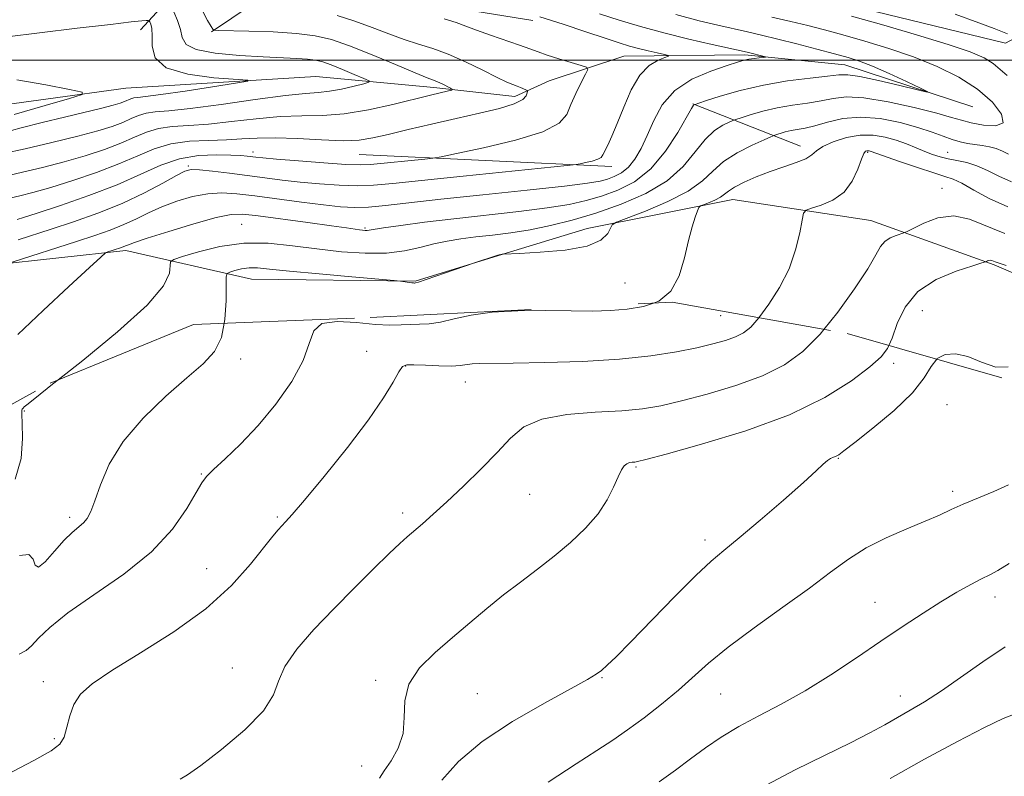
# Model space of a CAD drawing. Extents: x 2097300 to 2100200, y 322300 to 325200.
# Drawn here: x 2099695 to 2099882, y 323363 to 323508 of the extents above; entities that cross this region are included whole.
import ezdxf

# ---------------------------------------------------------------- set-up
doc = ezdxf.new("R2010")
doc.units = 0
doc.header["$MEASUREMENT"] = 0
doc.linetypes.add('DGN Style 2', pattern=[51.195507, 30.717304, -20.478203])
doc.linetypes.add('DGN Style 3', pattern=[71.67371, 51.195507, -20.478203])
for name, color, linetype, lineweight in [('32000', 7, 'Continuous', 0), ('DTM HARD BREAKLINE', 7, 'Continuous', 0), ('DTM OBSCURED SPOT', 7, 'Continuous', 0), ('DTM SPOT ELEVATION', 2, 'Continuous', 13), ('INDEX CONTOUR', 41, 'Continuous', 13), ('INDEX CONTOUR DASHED', 41, 'DGN Style 3', 13), ('INTERMEDIATE CONTOUR', 44, 'Continuous', 0), ('INTERMEDIATE CONTOUR DASHED', 44, 'DGN Style 3', 0), ('OBSCURED GROUND BOUNDARY', 84, 'DGN Style 2', 0)]:
    doc.layers.add(name, color=color, linetype=linetype, lineweight=lineweight)

msp = doc.modelspace()

# ---------------------------------------------------------------- linework, layer by layer
at = {"layer": '32000', "flags": 128}
msp.add_lwpolyline([(2100000, 323500), (2097500, 323500)], dxfattribs=at)
at = {"layer": 'DTM HARD BREAKLINE'}
for points in [[(2099902.34, 323513.87, 1038.82), (2099882.63, 323503.24, 1035.58), (2099848.91, 323511.47, 1034.91), (2099828.97, 323512.71, 1033.27), (2099799.28, 323517.76, 1031.3), (2099768.95, 323523.23, 1029.76), (2099763.85, 323531.07, 1029.53), (2099747.51, 323534.44, 1028.12), (2099730.57, 323519.79, 1022.36), (2099717.65, 323505.78, 1015.07)], [(2099731.22, 323505.37, 1019.88), (2099746.9, 323515.99, 1024.26), (2099762.6, 323513.26, 1024.76), (2099777.87, 323509.89, 1024.76), (2099792.5, 323507.57, 1025.37)], [(2099876.44, 323491.06, 1030.38), (2099852.04, 323499.08, 1029.2), (2099832.95, 323500.97, 1027.67), (2099809.84, 323500.72, 1024.96), (2099795.64, 323496.04, 1022.9), (2099789.07, 323493.06, 1021.47), (2099773.59, 323494.74, 1019.53), (2099751.11, 323496.83, 1016.63), (2099714.85, 323494.66, 1014.7), (2099685.17, 323490.59, 1011.78), (2099655.9, 323493.52, 1011.19), (2099633, 323489.03, 1009.91), (2099615.84, 323482.65, 1007.72), (2099568.56, 323474.52, 1004.72), (2099534.84, 323480.63, 1002.79), (2099512.35, 323483.14, 1001.99), (2099479.69, 323487.76, 1000.16)], [(2099843.58, 323483.59, 1035.36), (2099823, 323491.62, 1029.92)], [(2099807.54, 323479.73, 1026.51), (2099759.4, 323481.99, 1022.92)], [(2099664.47, 323425.46, 1028.02), (2099661.9, 323444.75, 1026.53), (2099667.41, 323451.55, 1026.28), (2099689.24, 323460.91, 1027.65), (2099714.89, 323463.7, 1030.42), (2099738.86, 323458.22, 1034.92), (2099770.03, 323457.83, 1033.91), (2099785.93, 323462.73, 1034.03), (2099802.89, 323467.85, 1033.43), (2099830.66, 323473.4, 1036.77), (2099856.96, 323469.4, 1039.16), (2099880.51, 323460.95, 1042.21), (2099911.06, 323447.85, 1042.55), (2099943.52, 323439.83, 1045.36)]]:
    msp.add_polyline3d(points, dxfattribs=at)
at = {"layer": 'DTM OBSCURED SPOT'}
for p in [(2099828.33, 323451.28, 1036.9), (2099760.8, 323444.48, 1037.1), (2099736.77, 323443.02, 1034.5), (2099736.77, 323443.02, 1034.5), (2099768.24, 323441.64, 1038.1), (2099861.32, 323442.16, 1042.4), (2099779.62, 323438.6, 1038.7), (2099871.48, 323434.26, 1045.1), (2099695.49, 323433.08, 1032.1), (2099850.79, 323424.04, 1044.1), (2099729.29, 323421.09, 1035.9), (2099812.17, 323422.37, 1042.2), (2099791.87, 323417.19, 1040.9), (2099872.56, 323417.78, 1045.6), (2099767.68, 323413.65, 1039.6), (2099704.15, 323412.78, 1033.6), (2099743.74, 323412.86, 1037.8), (2099825.31, 323408.5, 1043.5), (2099730.27, 323402.99, 1037.1), (2099857.78, 323396.59, 1047.2), (2099880.67, 323397.63, 1048.6), (2099735.17, 323384.09, 1039.3), (2099699.12, 323381.46, 1037.5), (2099762.52, 323381.74, 1041.7), (2099805.71, 323382.21, 1044.1), (2099781.88, 323379.19, 1043.1), (2099828.35, 323379.13, 1046.9), (2099862.57, 323378.71, 1049.3), (2099701.21, 323370.62, 1037.8), (2099759.86, 323365.41, 1041.2)]:
    msp.add_point(p, dxfattribs=at)
at = {"layer": 'DTM SPOT ELEVATION'}
for p in [(2099739.1, 323482.46, 1023.5), (2099856.36, 323482.41, 1038.2), (2099871.61, 323482.38, 1035.2), (2099726.8, 323479.77, 1025.8), (2099870.53, 323475.56, 1039.3), (2099736.93, 323468.67, 1031.1), (2099760.5, 323467.95, 1029.8), (2099810.09, 323457.5, 1034.9), (2099866.77, 323452.19, 1043.1)]:
    msp.add_point(p, dxfattribs=at)
at = {"layer": 'INDEX CONTOUR'}
for points in [[(2099729.403, 323509.507, 1020), (2099730.465, 323507.531, 1020), (2099731.125, 323506.368, 1020), (2099731.446, 323505.871, 1020), (2099731.573, 323505.729, 1020), (2099731.735, 323505.679, 1020), (2099732.516, 323505.645, 1020), (2099738.318, 323505.512, 1020), (2099742.95, 323505.35, 1020), (2099747.421, 323505.08, 1020), (2099750.978, 323504.644, 1020), (2099754.097, 323503.907, 1020), (2099757.557, 323502.71, 1020), (2099761.854, 323500.995, 1020), (2099766.33, 323499.123, 1020), (2099770.043, 323497.56, 1020), (2099772.314, 323496.637, 1020), (2099773.521, 323496.173, 1020), (2099774.307, 323495.857, 1020), (2099775.174, 323495.451, 1020), (2099776.779, 323494.628, 1020), (2099777.139, 323494.412, 1020), (2099777.037, 323494.277, 1020), (2099776.387, 323494.106, 1020), (2099772.982, 323493.283, 1020), (2099765.79, 323491.504, 1020), (2099761.128, 323490.473, 1020), (2099756.507, 323489.712, 1020), (2099752.357, 323489.406, 1020), (2099748.43, 323489.345, 1020), (2099744.314, 323489.219, 1020), (2099739.738, 323488.808, 1020), (2099735.015, 323488.248, 1020), (2099730.599, 323487.763, 1020), (2099726.848, 323487.503, 1020), (2099723.723, 323487.312, 1020), (2099721.09, 323486.956, 1020), (2099718.78, 323486.262, 1020), (2099716.499, 323485.288, 1020), (2099713.911, 323484.151, 1020), (2099710.766, 323482.954, 1020), (2099707.122, 323481.751, 1020), (2099703.115, 323480.586, 1020), (2099698.953, 323479.507, 1020), (2099695.138, 323478.594, 1020), (2099692.243, 323477.933, 1020)], [(2099819.751, 323508.681, 1030), (2099824.206, 323507.488, 1030), (2099827.796, 323506.624, 1030), (2099833.449, 323505.372, 1030), (2099836.135, 323504.755, 1030), (2099839.207, 323504.011, 1030), (2099842.866, 323503.086, 1030), (2099846.682, 323502.096, 1030), (2099850.06, 323501.202, 1030), (2099852.622, 323500.496, 1030), (2099854.81, 323499.786, 1030), (2099857.281, 323498.811, 1030), (2099860.449, 323497.418, 1030), (2099863.771, 323495.894, 1030), (2099866.465, 323494.636, 1030), (2099867.855, 323493.961, 1030), (2099867.706, 323493.875, 1030), (2099865.888, 323494.302, 1030), (2099862.489, 323495.129, 1030), (2099858.435, 323496.083, 1030), (2099854.87, 323496.851, 1030), (2099852.572, 323497.195, 1030), (2099850.87, 323497.176, 1030), (2099848.727, 323496.929, 1030), (2099845.373, 323496.555, 1030), (2099841.107, 323496.013, 1030), (2099836.488, 323495.231, 1030), (2099832.055, 323494.189, 1030), (2099828.239, 323493.093, 1030), (2099825.447, 323492.202, 1030), (2099823.267, 323491.486, 1030), (2099823.175, 323491.381, 1030), (2099822.79, 323490.76, 1030), (2099820.143, 323486.18, 1030), (2099817.795, 323482.596, 1030), (2099814.983, 323479.242, 1030), (2099811.892, 323476.803, 1030), (2099808.707, 323475.175, 1030), (2099805.616, 323474.062, 1030), (2099802.675, 323473.2, 1030), (2099799.42, 323472.474, 1030), (2099795.258, 323471.803, 1030), (2099789.816, 323471.122, 1030), (2099777.407, 323469.735, 1030), (2099771.85, 323469.062, 1030), (2099767.296, 323468.462, 1030), (2099764.013, 323467.998, 1030), (2099761.267, 323467.568, 1030), (2099760.869, 323467.517, 1030), (2099760.49, 323467.515, 1030), (2099760.015, 323467.553, 1030), (2099759.409, 323467.633, 1030), (2099756.96, 323468.004, 1030), (2099754.066, 323468.413, 1030), (2099749.605, 323469.019, 1030), (2099740.113, 323470.283, 1030), (2099737.187, 323470.617, 1030), (2099734.928, 323470.555, 1030), (2099732.088, 323469.954, 1030), (2099727.841, 323468.766, 1030), (2099723.034, 323467.317, 1030), (2099718.935, 323466.024, 1030), (2099716.487, 323465.206, 1030), (2099715.341, 323464.778, 1030), (2099714.824, 323464.552, 1030), (2099714.372, 323464.371, 1030), (2099713.856, 323464.19, 1030), (2099711.403, 323463.404, 1030), (2099711.006, 323463.209, 1030), (2099710.104, 323462.439, 1030), (2099707.924, 323460.433, 1030), (2099703.999, 323456.801, 1030), (2099699.086, 323452.235, 1030), (2099694.247, 323447.694, 1030)], [(2099882.509, 323466.948, 1040), (2099875.781, 323469.674, 1040), (2099872.779, 323470.283, 1040), (2099869.783, 323469.896, 1040), (2099867.07, 323468.911, 1040), (2099865.027, 323467.902, 1040), (2099863.887, 323467.31, 1040), (2099863.287, 323467.037, 1040), (2099861.785, 323466.547, 1040), (2099860.659, 323466.069, 1040), (2099859.624, 323465.389, 1040), (2099858.838, 323464.419, 1040), (2099857.928, 323462.823, 1040), (2099856.39, 323460.204, 1040), (2099853.878, 323456.365, 1040), (2099850.694, 323451.935, 1040), (2099848.016, 323448.628, 1040)]]:
    msp.add_polyline3d(points, dxfattribs=at)
at = {"layer": 'INDEX CONTOUR DASHED'}
for points in [[(2099848.016, 323448.628, 1040), (2099847.298, 323447.741, 1040), (2099843.997, 323444.427, 1040), (2099840.485, 323441.876, 1040), (2099836.3, 323439.786, 1040), (2099831.195, 323437.917, 1040), (2099825.771, 323436.292, 1040), (2099820.843, 323434.997, 1040), (2099816.938, 323434.092, 1040), (2099813.444, 323433.502, 1040), (2099809.46, 323433.128, 1040), (2099804.407, 323432.841, 1040), (2099798.984, 323432.398, 1040), (2099794.207, 323431.532, 1040), (2099790.79, 323430.028, 1040), (2099788.228, 323427.891, 1040), (2099785.711, 323425.185, 1040), (2099782.643, 323422.025, 1040), (2099779.285, 323418.753, 1040), (2099776.109, 323415.77, 1040), (2099773.495, 323413.386, 1040), (2099771.438, 323411.568, 1040), (2099768.533, 323409.079, 1040), (2099767.104, 323407.803, 1040), (2099765.071, 323405.884, 1040), (2099762.101, 323402.985, 1040), (2099758.453, 323399.35, 1040), (2099754.53, 323395.366, 1040), (2099750.739, 323391.392, 1040), (2099747.491, 323387.655, 1040), (2099745.198, 323384.356, 1040), (2099744.012, 323381.573, 1040), (2099743.04, 323378.928, 1040), (2099741.132, 323375.922, 1040), (2099737.534, 323372.271, 1040), (2099733.119, 323368.538, 1040), (2099729.153, 323365.497, 1040), (2099726.606, 323363.709, 1040), (2099725.243, 323362.879, 1040)], [(2099882.582, 323388.094, 1050), (2099878.326, 323385.275, 1050), (2099870.429, 323379.713, 1050), (2099867.237, 323377.632, 1050), (2099864.504, 323375.999, 1050), (2099859.63, 323373.229, 1050), (2099856.804, 323371.687, 1050), (2099853.07, 323369.785, 1050), (2099848.136, 323367.399, 1050), (2099842.56, 323364.668, 1050), (2099837.111, 323361.798, 1050)]]:
    msp.add_polyline3d(points, dxfattribs=at)
at = {"layer": 'INTERMEDIATE CONTOUR'}
for points in [[(2099723.996, 323509.172, 1018), (2099724.727, 323507.545, 1018), (2099725.298, 323505.837, 1018), (2099725.632, 323504.29, 1018), (2099726.361, 323502.991, 1018), (2099728.293, 323501.982, 1018), (2099731.927, 323501.285, 1018), (2099736.537, 323500.844, 1018), (2099741.089, 323500.579, 1018), (2099747.507, 323500.304, 1018), (2099749.531, 323500.185, 1018), (2099751.045, 323500.002, 1018), (2099752.414, 323499.667, 1018), (2099754.045, 323499.085, 1018), (2099756.183, 323498.218, 1018), (2099758.443, 323497.261, 1018), (2099760.283, 323496.469, 1018), (2099761.247, 323496.014, 1018), (2099761.241, 323495.755, 1018), (2099760.261, 323495.47, 1018), (2099758.385, 323495, 1018), (2099756.028, 323494.461, 1018), (2099753.685, 323494.033, 1018), (2099751.616, 323493.823, 1018), (2099749.128, 323493.65, 1018), (2099745.287, 323493.257, 1018), (2099739.561, 323492.486, 1018), (2099733.023, 323491.551, 1018), (2099727.149, 323490.756, 1018), (2099723.059, 323490.32, 1018), (2099720.467, 323490.099, 1018), (2099718.735, 323489.864, 1018), (2099717.298, 323489.431, 1018), (2099715.876, 323488.825, 1018), (2099714.265, 323488.117, 1018), (2099712.239, 323487.356, 1018), (2099709.489, 323486.498, 1018), (2099705.689, 323485.478, 1018), (2099700.763, 323484.279, 1018), (2099695.64, 323483.09, 1018), (2099691.503, 323482.15, 1018)], [(2099692.194, 323504.41, 1016), (2099698.364, 323505.177, 1016), (2099705.577, 323506.054, 1016), (2099711.915, 323506.807, 1016), (2099715.91, 323507.259, 1016), (2099717.923, 323507.463, 1016), (2099718.767, 323507.53, 1016), (2099719.147, 323507.545, 1016), (2099719.327, 323507.474, 1016), (2099719.461, 323507.256, 1016), (2099719.657, 323506.813, 1016), (2099719.841, 323505.991, 1016), (2099719.892, 323504.62, 1016), (2099719.856, 323502.64, 1016), (2099720.451, 323500.444, 1016), (2099722.563, 323498.536, 1016), (2099726.672, 323497.299, 1016), (2099731.632, 323496.635, 1016), (2099738.142, 323496.162, 1016), (2099738.119, 323495.968, 1016), (2099735.8, 323495.578, 1016), (2099731.413, 323494.893, 1016), (2099726.172, 323494.09, 1016), (2099721.542, 323493.411, 1016), (2099718.631, 323493.036, 1016), (2099717.131, 323492.874, 1016), (2099716.381, 323492.77, 1016), (2099715.814, 323492.6, 1016), (2099714.62, 323492.082, 1016), (2099713.787, 323491.774, 1016), (2099712.455, 323491.381, 1016), (2099710.286, 323490.827, 1016), (2099703.132, 323489.131, 1016), (2099698.926, 323488.102, 1016), (2099694.865, 323487.04, 1016), (2099691.198, 323486.025, 1016)], [(2099755.147, 323508.468, 1022), (2099758.557, 323507.422, 1022), (2099761.875, 323506.223, 1022), (2099765.038, 323505.004, 1022), (2099767.985, 323503.921, 1022), (2099770.708, 323503.057, 1022), (2099773.411, 323502.218, 1022), (2099776.352, 323501.14, 1022), (2099779.658, 323499.662, 1022), (2099782.945, 323498.05, 1022), (2099785.703, 323496.669, 1022), (2099787.557, 323495.79, 1022), (2099788.707, 323495.305, 1022), (2099789.486, 323495.011, 1022), (2099790.165, 323494.742, 1022), (2099791.176, 323494.309, 1022), (2099791.405, 323494.192, 1022), (2099791.469, 323494.046, 1022), (2099791.423, 323493.747, 1022), (2099791.241, 323493.204, 1022), (2099790.566, 323492.471, 1022), (2099788.963, 323491.635, 1022), (2099786.129, 323490.764, 1022), (2099782.304, 323489.848, 1022), (2099777.861, 323488.861, 1022), (2099773.187, 323487.795, 1022), (2099768.718, 323486.745, 1022), (2099764.903, 323485.829, 1022), (2099761.982, 323485.149, 1022), (2099759.373, 323484.739, 1022), (2099756.287, 323484.615, 1022), (2099752.196, 323484.759, 1022), (2099747.62, 323485.012, 1022), (2099743.341, 323485.182, 1022), (2099739.916, 323485.13, 1022), (2099737.007, 323484.945, 1022), (2099734.05, 323484.771, 1022), (2099730.636, 323484.687, 1022), (2099726.979, 323484.524, 1022), (2099723.445, 323484.049, 1022), (2099720.265, 323483.093, 1022), (2099717.12, 323481.752, 1022), (2099713.557, 323480.185, 1022), (2099709.294, 323478.552, 1022), (2099704.756, 323477.004, 1022), (2099700.541, 323475.694, 1022), (2099697.144, 323474.736, 1022), (2099694.635, 323474.099, 1022), (2099692.983, 323473.716, 1022)], [(2099805.242, 323508.793, 1028), (2099808.959, 323507.602, 1028), (2099813.023, 323506.381, 1028), (2099817.473, 323505.163, 1028), (2099822.227, 323503.995, 1028), (2099826.71, 323502.972, 1028), (2099833.385, 323501.506, 1028), (2099836.877, 323500.604, 1028), (2099836.866, 323500.55, 1028), (2099836.457, 323500.506, 1028), (2099835.677, 323500.431, 1028), (2099834.69, 323500.321, 1028), (2099833.697, 323500.176, 1028), (2099832.782, 323499.978, 1028), (2099831.564, 323499.616, 1028), (2099829.546, 323498.96, 1028), (2099826.448, 323497.889, 1028), (2099822.855, 323496.32, 1028), (2099819.568, 323494.182, 1028), (2099817.196, 323491.478, 1028), (2099815.571, 323488.498, 1028), (2099814.331, 323485.609, 1028), (2099813.167, 323483.117, 1028), (2099811.985, 323481.095, 1028), (2099810.737, 323479.557, 1028), (2099809.404, 323478.492, 1028), (2099808.039, 323477.787, 1028), (2099806.718, 323477.31, 1028), (2099805.323, 323476.928, 1028), (2099802.954, 323476.52, 1028), (2099798.517, 323475.967, 1028), (2099791.404, 323475.195, 1028), (2099782.939, 323474.308, 1028), (2099774.932, 323473.454, 1028), (2099764.382, 323472.254, 1028), (2099761.128, 323471.962, 1028), (2099758.475, 323471.892, 1028), (2099755.831, 323472.036, 1028), (2099752.595, 323472.383, 1028), (2099748.392, 323472.906, 1028), (2099739.443, 323474.073, 1028), (2099736.008, 323474.494, 1028), (2099733.184, 323474.672, 1028), (2099730.494, 323474.51, 1028), (2099727.584, 323473.951, 1028), (2099724.581, 323473.078, 1028), (2099721.734, 323472.017, 1028), (2099719.212, 323470.875, 1028), (2099716.876, 323469.722, 1028), (2099714.507, 323468.608, 1028), (2099711.903, 323467.565, 1028), (2099708.933, 323466.525, 1028), (2099705.479, 323465.399, 1028), (2099693.15, 323461.464, 1028)], [(2099775.608, 323507.887, 1024), (2099777.879, 323507.174, 1024), (2099779.704, 323506.481, 1024), (2099781.729, 323505.695, 1024), (2099784.398, 323504.749, 1024), (2099789.98, 323502.845, 1024), (2099791.925, 323502.142, 1024), (2099793.509, 323501.555, 1024), (2099795.247, 323500.952, 1024), (2099797.478, 323500.246, 1024), (2099799.823, 323499.54, 1024), (2099801.726, 323498.979, 1024), (2099802.755, 323498.623, 1024), (2099802.972, 323498.186, 1024), (2099802.563, 323497.294, 1024), (2099801.727, 323495.698, 1024), (2099800.71, 323493.65, 1024), (2099799.771, 323491.531, 1024), (2099798.962, 323489.637, 1024), (2099797.506, 323487.935, 1024), (2099794.419, 323486.309, 1024), (2099789.177, 323484.696, 1024), (2099783.098, 323483.244, 1024), (2099777.959, 323482.153, 1024), (2099775.017, 323481.553, 1024), (2099773.445, 323481.282, 1024), (2099771.899, 323481.111, 1024), (2099761.545, 323480.061, 1024), (2099759.625, 323479.993, 1024), (2099756.845, 323480.095, 1024), (2099752.611, 323480.377, 1024), (2099747.792, 323480.749, 1024), (2099743.622, 323481.095, 1024), (2099741.017, 323481.327, 1024), (2099739.641, 323481.467, 1024), (2099738.024, 323481.664, 1024), (2099736.819, 323481.768, 1024), (2099734.921, 323481.873, 1024), (2099732.135, 323481.94, 1024), (2099728.739, 323481.778, 1024), (2099725.125, 323481.16, 1024), (2099721.549, 323479.929, 1024), (2099717.717, 323478.216, 1024), (2099713.202, 323476.219, 1024), (2099707.822, 323474.149, 1024), (2099702.389, 323472.257, 1024), (2099697.967, 323470.802, 1024), (2099695.333, 323469.965, 1024), (2099694.133, 323469.604, 1024)], [(2099793.82, 323508.251, 1026), (2099798.294, 323506.845, 1026), (2099802.637, 323505.403, 1026), (2099806.314, 323504.156, 1026), (2099808.966, 323503.273, 1026), (2099810.908, 323502.67, 1026), (2099812.626, 323502.202, 1026), (2099814.468, 323501.756, 1026), (2099816.245, 323501.353, 1026), (2099817.63, 323501.05, 1026), (2099818.351, 323500.873, 1026), (2099818.367, 323500.725, 1026), (2099817.691, 323500.482, 1026), (2099816.381, 323499.986, 1026), (2099814.687, 323498.965, 1026), (2099812.9, 323497.117, 1026), (2099811.266, 323494.298, 1026), (2099809.834, 323491.006, 1026), (2099808.608, 323487.899, 1026), (2099807.59, 323485.499, 1026), (2099806.794, 323483.795, 1026), (2099805.878, 323481.895, 1026), (2099805.511, 323481.416, 1026), (2099804.874, 323481.067, 1026), (2099803.809, 323480.739, 1026), (2099802.574, 323480.444, 1026), (2099801.529, 323480.222, 1026), (2099800.737, 323480.081, 1026), (2099799.055, 323479.89, 1026), (2099779.198, 323477.884, 1026), (2099771.269, 323477.06, 1026), (2099765.771, 323476.468, 1026), (2099762.079, 323476.131, 1026), (2099758.986, 323476.029, 1026), (2099755.543, 323476.134, 1026), (2099751.811, 323476.393, 1026), (2099748.108, 323476.739, 1026), (2099744.664, 323477.123, 1026), (2099741.375, 323477.528, 1026), (2099734.616, 323478.399, 1026), (2099731.414, 323478.792, 1026), (2099728.901, 323479.067, 1026), (2099727.327, 323479.135, 1026), (2099726.128, 323478.84, 1026), (2099724.533, 323478.009, 1026), (2099721.938, 323476.545, 1026), (2099718.412, 323474.665, 1026), (2099714.19, 323472.664, 1026), (2099709.544, 323470.794, 1026), (2099704.882, 323469.137, 1026), (2099700.648, 323467.736, 1026), (2099694.352, 323465.686, 1026)], [(2099838.114, 323508.205, 1032), (2099841.726, 323507.367, 1032), (2099844.98, 323506.573, 1032), (2099848.15, 323505.752, 1032), (2099851.662, 323504.796, 1032), (2099855.822, 323503.621, 1032), (2099860.42, 323502.22, 1032), (2099865.122, 323500.606, 1032), (2099869.626, 323498.784, 1032), (2099873.745, 323496.738, 1032), (2099877.322, 323494.442, 1032), (2099880.163, 323491.954, 1032), (2099881.917, 323489.666, 1032), (2099882.194, 323488.052, 1032), (2099880.819, 323487.44, 1032), (2099878.483, 323487.568, 1032), (2099876.09, 323488.028, 1032), (2099874.248, 323488.505, 1032), (2099872.365, 323489.063, 1032), (2099869.554, 323489.851, 1032), (2099865.258, 323490.943, 1032), (2099860.259, 323492.053, 1032), (2099855.668, 323492.814, 1032), (2099852.306, 323492.962, 1032), (2099849.808, 323492.667, 1032), (2099847.516, 323492.206, 1032), (2099844.915, 323491.792, 1032), (2099842.056, 323491.387, 1032), (2099839.134, 323490.887, 1032), (2099836.355, 323490.234, 1032), (2099833.963, 323489.547, 1032), (2099832.213, 323488.989, 1032), (2099831.233, 323488.665, 1032), (2099830.645, 323488.444, 1032), (2099829.945, 323488.139, 1032), (2099828.748, 323487.562, 1032), (2099827.146, 323486.533, 1032), (2099825.347, 323484.874, 1032), (2099823.462, 323482.503, 1032), (2099821.191, 323479.728, 1032), (2099818.137, 323476.961, 1032), (2099814.057, 323474.532, 1032), (2099809.335, 323472.491, 1032), (2099804.513, 323470.814, 1032), (2099800.027, 323469.472, 1032), (2099795.887, 323468.428, 1032), (2099791.998, 323467.638, 1032), (2099788.293, 323467.057, 1032), (2099784.816, 323466.62, 1032), (2099781.637, 323466.258, 1032), (2099778.79, 323465.903, 1032), (2099776.161, 323465.49, 1032), (2099773.598, 323464.954, 1032), (2099770.941, 323464.275, 1032), (2099767.995, 323463.618, 1032), (2099764.555, 323463.189, 1032), (2099760.495, 323463.147, 1032), (2099755.991, 323463.441, 1032), (2099751.299, 323463.97, 1032), (2099746.623, 323464.599, 1032), (2099741.981, 323465.063, 1032), (2099737.341, 323465.063, 1032), (2099732.766, 323464.419, 1032), (2099728.693, 323463.43, 1032), (2099725.654, 323462.515, 1032), (2099724.002, 323461.957, 1032), (2099723.397, 323461.503, 1032), (2099723.164, 323459.357, 1032), (2099722.022, 323456.955, 1032), (2099718.901, 323453.241, 1032), (2099713.292, 323448.157, 1032), (2099706.641, 323442.709, 1032), (2099701.979, 323439.033, 1032)], [(2099853.266, 323508.39, 1034), (2099858.977, 323506.769, 1034), (2099865.664, 323504.825, 1034), (2099871.729, 323502.979, 1034), (2099875.951, 323501.54, 1034), (2099878.594, 323500.401, 1034), (2099880.296, 323499.346, 1034), (2099881.642, 323498.213, 1034), (2099882.995, 323497.046, 1034)], [(2099873.049, 323508.745, 1036), (2099877.575, 323507.104, 1036), (2099880.481, 323506.003, 1036), (2099882.094, 323505.355, 1036), (2099883.026, 323504.999, 1036)], [(2099694.064, 323496.234, 1014), (2099699.579, 323495.286, 1014), (2099704.137, 323494.4, 1014), (2099706.534, 323493.859, 1014), (2099706.533, 323493.408, 1014), (2099704.128, 323492.664, 1014), (2099699.497, 323491.349, 1014), (2099693.534, 323489.629, 1014)], [(2099883.247, 323482.07, 1034), (2099882.102, 323482.621, 1034), (2099880.91, 323483.104, 1034), (2099879.594, 323483.447, 1034), (2099878.198, 323483.685, 1034), (2099876.792, 323483.882, 1034), (2099875.421, 323484.1, 1034), (2099874.024, 323484.401, 1034), (2099872.516, 323484.845, 1034), (2099870.791, 323485.473, 1034), (2099868.671, 323486.259, 1034), (2099865.956, 323487.159, 1034), (2099862.55, 323488.092, 1034), (2099858.76, 323488.837, 1034), (2099854.995, 323489.137, 1034), (2099851.603, 323488.835, 1034), (2099848.693, 323488.171, 1034), (2099846.306, 323487.482, 1034), (2099844.456, 323487.03, 1034), (2099841.781, 323486.544, 1034), (2099840.656, 323486.279, 1034), (2099839.688, 323486.001, 1034), (2099838.979, 323485.775, 1034), (2099838.528, 323485.62, 1034), (2099837.918, 323485.366, 1034), (2099836.623, 323484.793, 1034), (2099834.322, 323483.744, 1034), (2099831.501, 323482.307, 1034), (2099828.85, 323480.63, 1034), (2099826.812, 323478.837, 1034), (2099824.84, 323476.958, 1034), (2099822.144, 323475, 1034), (2099818.252, 323473.012, 1034), (2099813.97, 323471.209, 1034), (2099808.447, 323469.078, 1034), (2099807.637, 323468.591, 1034), (2099807.305, 323467.97, 1034), (2099806.779, 323466.924, 1034), (2099805.482, 323465.664, 1034), (2099802.856, 323464.522, 1034), (2099798.66, 323463.761, 1034), (2099793.908, 323463.337, 1034), (2099789.929, 323463.128, 1034), (2099786.857, 323462.982, 1034), (2099786.651, 323462.954, 1034), (2099785.802, 323462.769, 1034), (2099785.604, 323462.71, 1034), (2099781.398, 323461.313, 1034), (2099772.132, 323458.144, 1034), (2099770.706, 323457.673, 1034), (2099770.135, 323457.501, 1034), (2099769.99, 323457.475, 1034), (2099769.903, 323457.473, 1034), (2099769.73, 323457.484, 1034), (2099769.387, 323457.527, 1034), (2099767.226, 323457.857, 1034), (2099766.058, 323457.966, 1034), (2099757.999, 323458.662, 1034), (2099751.76, 323459.214, 1034), (2099746.107, 323459.746, 1034), (2099742.292, 323460.144, 1034), (2099739.966, 323460.365, 1034), (2099738.381, 323460.376, 1034), (2099736.94, 323460.173, 1034), (2099735.656, 323459.861, 1034), (2099734.699, 323459.573, 1034), (2099734.179, 323459.324, 1034), (2099733.993, 323458.668, 1034), (2099733.981, 323457.044, 1034), (2099733.972, 323454.121, 1034), (2099733.748, 323450.518, 1034), (2099733.608, 323449.799, 1034)], [(2099883.787, 323476.787, 1036), (2099881.394, 323477.825, 1036), (2099879.231, 323478.917, 1036), (2099877.207, 323479.848, 1036), (2099875.256, 323480.463, 1036), (2099873.407, 323480.852, 1036), (2099871.712, 323481.167, 1036), (2099870.196, 323481.537, 1036), (2099868.758, 323482.001, 1036), (2099867.264, 323482.574, 1036), (2099865.608, 323483.257, 1036), (2099863.786, 323483.992, 1036), (2099861.814, 323484.708, 1036), (2099859.703, 323485.321, 1036), (2099857.426, 323485.696, 1036), (2099854.948, 323485.685, 1036), (2099852.301, 323485.201, 1036), (2099849.801, 323484.399, 1036), (2099847.83, 323483.497, 1036), (2099846.611, 323482.667, 1036), (2099845.723, 323481.909, 1036), (2099844.585, 323481.182, 1036), (2099842.759, 323480.443, 1036), (2099840.385, 323479.646, 1036), (2099837.749, 323478.751, 1036), (2099835.13, 323477.741, 1036), (2099832.787, 323476.708, 1036), (2099830.973, 323475.772, 1036), (2099829.832, 323475.019, 1036), (2099829.072, 323474.402, 1036), (2099828.292, 323473.845, 1036), (2099827.211, 323473.292, 1036), (2099826.022, 323472.791, 1036), (2099825.036, 323472.413, 1036), (2099824.476, 323472.175, 1036), (2099824.185, 323471.871, 1036), (2099823.913, 323471.243, 1036), (2099823.467, 323470.058, 1036), (2099822.867, 323468.206, 1036), (2099822.19, 323465.602, 1036), (2099821.453, 323462.292, 1036), (2099820.434, 323458.829, 1036), (2099818.847, 323455.896, 1036), (2099816.508, 323454.004, 1036), (2099815.507, 323453.649, 1036)], [(2099883.127, 323472.023, 1038), (2099879.572, 323473.577, 1038), (2099876.596, 323475.188, 1038), (2099874.301, 323476.504, 1038), (2099872.656, 323477.296, 1038), (2099871.114, 323477.822, 1038), (2099869, 323478.463, 1038), (2099865.899, 323479.476, 1038), (2099862.448, 323480.653, 1038), (2099856.856, 323482.619, 1038), (2099856.664, 323482.675, 1038), (2099856.457, 323482.709, 1038), (2099856.232, 323482.708, 1038), (2099855.975, 323482.611, 1038), (2099855.639, 323482.168, 1038), (2099855.163, 323481.081, 1038), (2099854.472, 323479.193, 1038), (2099853.424, 323476.914, 1038), (2099851.86, 323474.794, 1038), (2099849.735, 323473.263, 1038), (2099847.48, 323472.296, 1038), (2099845.642, 323471.74, 1038), (2099844.612, 323471.39, 1038), (2099844.153, 323470.801, 1038), (2099843.872, 323469.468, 1038), (2099843.423, 323467.043, 1038), (2099842.629, 323463.807, 1038), (2099841.364, 323460.199, 1038), (2099839.578, 323456.632, 1038), (2099837.546, 323453.418, 1038), (2099835.632, 323450.852, 1038)], [(2099882.788, 323460.815, 1042), (2099881.252, 323461.343, 1042), (2099880.7, 323461.52, 1042), (2099880.061, 323461.779, 1042), (2099879.775, 323461.837, 1042), (2099879.491, 323461.8, 1042), (2099879.233, 323461.706, 1042), (2099879.039, 323461.611, 1042), (2099878.841, 323461.527, 1042), (2099878.16, 323461.311, 1042), (2099876.412, 323460.776, 1042), (2099873.274, 323459.753, 1042), (2099869.465, 323458.137, 1042), (2099865.966, 323455.839, 1042), (2099863.529, 323452.883, 1042), (2099862.005, 323449.737, 1042), (2099861.013, 323446.985, 1042), (2099860.391, 323445.557, 1042)], [(2099883.17, 323441.509, 1044), (2099880.787, 323441.449, 1044), (2099878.103, 323442.363, 1044), (2099875.445, 323443.437, 1044), (2099873.092, 323443.99, 1044), (2099871.139, 323443.871, 1044), (2099869.636, 323443.064, 1044), (2099869.54, 323442.935, 1044)]]:
    msp.add_polyline3d(points, dxfattribs=at)
at = {"layer": 'INTERMEDIATE CONTOUR DASHED'}
for points in [[(2099815.507, 323453.649, 1036), (2099813.625, 323452.982, 1036), (2099810.501, 323452.489, 1036), (2099807.333, 323452.235, 1036), (2099803.88, 323452.133, 1036), (2099799.792, 323452.146, 1036), (2099794.887, 323452.215, 1036), (2099789.656, 323452.202, 1036), (2099784.759, 323451.945, 1036), (2099780.717, 323451.356, 1036), (2099777.484, 323450.623, 1036), (2099774.877, 323450.011, 1036), (2099772.718, 323449.708, 1036), (2099770.851, 323449.622, 1036), (2099769.124, 323449.59, 1036), (2099767.359, 323449.5, 1036), (2099765.251, 323449.449, 1036), (2099762.466, 323449.584, 1036), (2099758.876, 323449.947, 1036), (2099755.173, 323450.167, 1036), (2099752.255, 323449.766, 1036), (2099750.708, 323448.364, 1036), (2099749.854, 323445.973, 1036), (2099748.7, 323442.696, 1036), (2099746.501, 323438.703, 1036), (2099743.472, 323434.409, 1036), (2099740.073, 323430.294, 1036), (2099736.739, 323426.764, 1036), (2099733.806, 323423.952, 1036), (2099731.585, 323421.92, 1036), (2099730.238, 323420.596, 1036), (2099729.327, 323419.373, 1036), (2099728.266, 323417.508, 1036), (2099726.523, 323414.468, 1036), (2099723.781, 323410.542, 1036), (2099719.778, 323406.225, 1036), (2099714.484, 323401.967, 1036), (2099708.781, 323398.017, 1036), (2099703.785, 323394.58, 1036), (2099700.339, 323391.818, 1036), (2099698.207, 323389.737, 1036), (2099696.885, 323388.302, 1036), (2099695.853, 323387.406, 1036), (2099694.541, 323386.681, 1036)], [(2099835.632, 323450.852, 1038), (2099835.623, 323450.841, 1038), (2099834.056, 323449.09, 1038), (2099832.664, 323447.973, 1038), (2099831.158, 323447.202, 1038), (2099829.276, 323446.525, 1038), (2099826.859, 323445.853, 1038), (2099823.773, 323445.137, 1038), (2099819.88, 323444.352, 1038), (2099815.017, 323443.584, 1038), (2099809.017, 323442.949, 1038), (2099801.944, 323442.528, 1038), (2099794.781, 323442.292, 1038), (2099788.746, 323442.188, 1038), (2099782.366, 323442.129, 1038), (2099780.952, 323442.059, 1038), (2099778.641, 323441.744, 1038), (2099776.954, 323441.647, 1038), (2099774.588, 323441.682, 1038), (2099772.001, 323441.794, 1038), (2099769.808, 323441.907, 1038), (2099768.451, 323441.905, 1038), (2099767.645, 323441.537, 1038), (2099766.924, 323440.516, 1038), (2099765.842, 323438.586, 1038), (2099764.037, 323435.59, 1038), (2099761.168, 323431.399, 1038), (2099757.12, 323426.099, 1038), (2099752.697, 323420.611, 1038), (2099748.93, 323416.073, 1038), (2099746.581, 323413.309, 1038), (2099745.342, 323411.914, 1038), (2099743.93, 323410.42, 1038), (2099742.891, 323409.198, 1038), (2099738.672, 323403.871, 1038), (2099735.032, 323399.81, 1038), (2099730.139, 323395.375, 1038), (2099724.041, 323390.989, 1038), (2099717.67, 323386.971, 1038), (2099712.179, 323383.61, 1038), (2099708.436, 323381.074, 1038), (2099706.195, 323379.052, 1038), (2099704.924, 323377.109, 1038), (2099704.148, 323374.941, 1038), (2099703.604, 323372.758, 1038), (2099703.086, 323370.898, 1038), (2099702.299, 323369.544, 1038), (2099700.62, 323368.258, 1038), (2099697.338, 323366.445, 1038), (2099692.1, 323363.713, 1038)], [(2099733.608, 323449.799, 1034), (2099733.081, 323447.084, 1034), (2099731.756, 323444.415, 1034), (2099729.619, 323442.084, 1034), (2099726.526, 323439.406, 1034), (2099722.497, 323435.877, 1034), (2099718.177, 323431.699, 1034), (2099714.375, 323427.251, 1034), (2099711.703, 323422.912, 1034), (2099710.007, 323419.026, 1034), (2099708.936, 323415.941, 1034), (2099708.169, 323413.882, 1034), (2099707.508, 323412.604, 1034), (2099706.783, 323411.74, 1034), (2099704.626, 323409.929, 1034), (2099703.087, 323408.421, 1034), (2099701.26, 323406.336, 1034), (2099699.484, 323404.336, 1034), (2099698.176, 323403.272, 1034), (2099697.574, 323403.68, 1034), (2099697.186, 323404.837, 1034), (2099696.343, 323405.709, 1034), (2099694.563, 323405.528, 1034)], [(2099860.391, 323445.557, 1042), (2099860.151, 323445.006, 1042), (2099858.917, 323443.375, 1042), (2099856.784, 323441.467, 1042), (2099853.29, 323438.823, 1042), (2099848.225, 323435.662, 1042), (2099841.443, 323432.371, 1042), (2099833.114, 323429.31, 1042), (2099824.683, 323426.731, 1042), (2099817.912, 323424.86, 1042), (2099814.071, 323423.833, 1042), (2099812.469, 323423.432, 1042), (2099811.924, 323423.348, 1042), (2099811.459, 323423.315, 1042), (2099810.931, 323423.226, 1042), (2099810.4, 323423.016, 1042), (2099809.905, 323422.6, 1042), (2099809.384, 323421.825, 1042), (2099808.753, 323420.517, 1042), (2099807.911, 323418.572, 1042), (2099806.702, 323416.147, 1042), (2099804.958, 323413.465, 1042), (2099802.571, 323410.726, 1042), (2099799.7, 323408.014, 1042), (2099796.567, 323405.394, 1042), (2099793.362, 323402.901, 1042), (2099790.138, 323400.465, 1042), (2099786.924, 323397.991, 1042), (2099783.729, 323395.404, 1042), (2099780.508, 323392.704, 1042), (2099777.202, 323389.911, 1042), (2099773.852, 323387.038, 1042), (2099770.896, 323384.075, 1042), (2099768.871, 323381.001, 1042), (2099768.091, 323377.823, 1042), (2099767.984, 323374.645, 1042), (2099767.754, 323371.592, 1042), (2099766.819, 323368.792, 1042), (2099765.449, 323366.366, 1042), (2099764.127, 323364.435, 1042), (2099763.221, 323363.07, 1042)], [(2099869.54, 323442.935, 1044), (2099868.506, 323441.558, 1044), (2099867.174, 323439.371, 1044), (2099864.944, 323436.524, 1044), (2099861.413, 323433.143, 1044), (2099857.372, 323429.772, 1044), (2099853.909, 323427.053, 1044), (2099851.835, 323425.455, 1044), (2099850.842, 323424.731, 1044), (2099850.347, 323424.455, 1044), (2099849.862, 323424.261, 1044), (2099849.302, 323424.008, 1044), (2099848.675, 323423.613, 1044), (2099847.905, 323422.943, 1044), (2099846.556, 323421.676, 1044), (2099844.105, 323419.44, 1044), (2099840.285, 323416.075, 1044), (2099835.86, 323412.253, 1044), (2099831.849, 323408.866, 1044), (2099828.942, 323406.481, 1044), (2099826.517, 323404.422, 1044), (2099823.617, 323401.701, 1044), (2099819.61, 323397.671, 1044), (2099811.157, 323388.975, 1044), (2099808.4, 323386.213, 1044), (2099806.678, 323384.581, 1044), (2099805.569, 323383.619, 1044), (2099804.584, 323382.866, 1044), (2099802.952, 323381.86, 1044), (2099799.829, 323380.139, 1044), (2099794.734, 323377.385, 1044), (2099788.624, 323373.878, 1044), (2099782.814, 323370.043, 1044), (2099778.341, 323366.251, 1044), (2099775.125, 323362.657, 1044)], [(2099701.979, 323439.033, 1032), (2099700.882, 323438.168, 1032), (2099697.474, 323435.476, 1032), (2099695.983, 323434.265, 1032), (2099695.5, 323433.84, 1032), (2099695.266, 323433.616, 1032), (2099695.115, 323433.451, 1032), (2099695.028, 323433.317, 1032), (2099694.992, 323433.109, 1032), (2099695.011, 323432.415, 1032), (2099695.093, 323430.751, 1032), (2099695.17, 323427.817, 1032), (2099694.868, 323424.049, 1032), (2099693.738, 323420.07, 1032)], [(2099883.25, 323418.977, 1046), (2099880.405, 323417.719, 1046), (2099874.593, 323415.318, 1046), (2099872.275, 323414.273, 1046), (2099870.047, 323413.229, 1046), (2099867.363, 323412.04, 1046), (2099863.86, 323410.587, 1046), (2099859.91, 323408.881, 1046), (2099856.068, 323406.966, 1046), (2099852.687, 323404.846, 1046), (2099849.308, 323402.363, 1046), (2099845.269, 323399.322, 1046), (2099840.176, 323395.643, 1046), (2099834.693, 323391.713, 1046), (2099829.751, 323388.032, 1046), (2099826.011, 323384.966, 1046), (2099820.256, 323379.814, 1046), (2099817.071, 323377.184, 1046), (2099813.709, 323374.586, 1046), (2099810.537, 323372.257, 1046), (2099807.735, 323370.305, 1046), (2099804.732, 323368.323, 1046), (2099800.772, 323365.778, 1046), (2099795.418, 323362.318, 1046)], [(2099883.389, 323403.978, 1048), (2099881.195, 323402.663, 1048), (2099879.641, 323401.841, 1048), (2099878.087, 323401.066, 1048), (2099876.015, 323399.974, 1048), (2099873.401, 323398.51, 1048), (2099870.349, 323396.696, 1048), (2099866.93, 323394.55, 1048), (2099863.124, 323392.059, 1048), (2099858.886, 323389.206, 1048), (2099854.217, 323386.025, 1048), (2099849.322, 323382.769, 1048), (2099844.454, 323379.745, 1048), (2099839.837, 323377.178, 1048), (2099835.582, 323374.967, 1048), (2099831.768, 323372.928, 1048), (2099828.434, 323370.905, 1048), (2099825.433, 323368.856, 1048), (2099822.577, 323366.763, 1048), (2099819.683, 323364.606, 1048), (2099816.601, 323362.345, 1048)], [(2099884.499, 323375.306, 1052), (2099882.244, 323374.413, 1052), (2099878.681, 323372.754, 1052), (2099873.499, 323370.069, 1052), (2099867.238, 323366.66, 1052), (2099860.649, 323362.968, 1052)]]:
    msp.add_polyline3d(points, dxfattribs=at)
at = {"layer": 'OBSCURED GROUND BOUNDARY'}
msp.add_polyline3d([(2099457.11, 323226.08, 1038.76), (2099537.97, 323247.11, 1041.48), (2099583.06, 323255.54, 1042.67), (2099614.66, 323262.09, 1046.91), (2099636.96, 323274.2, 1045.85), (2099650.42, 323290.03, 1044.7), (2099655.05, 323308.17, 1042.95), (2099652.69, 323331.87, 1040.46), (2099641.01, 323372.3, 1036.41), (2099645.63, 323396.48, 1035.53), (2099670.7, 323422.09, 1034.8), (2099700.43, 323438.4, 1035.21), (2099727.77, 323449.57, 1035.21), (2099761.48, 323450.89, 1036.28), (2099819.05, 323453.83, 1040.03), (2099852.46, 323447.83, 1043.12), (2099892.24, 323436.43, 1046.12)], dxfattribs=at)

doc.saveas('drawing.dxf')
